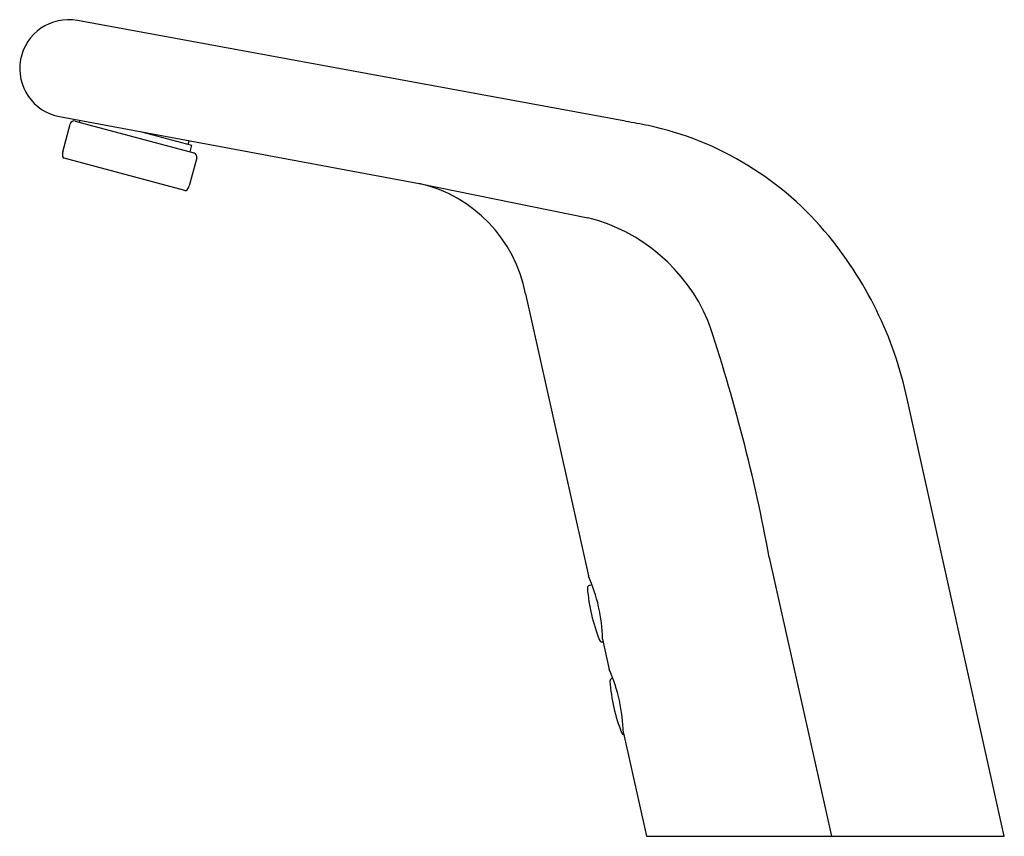
# Model space of a CAD drawing. Extents: x 3476.87 to 3483.91, y 299.26 to 305.1.
import ezdxf

# ---------------------------------------------------------------- set-up
doc = ezdxf.new("R2010")
doc.units = 0
doc.header["$LTSCALE"] = 0.64311
doc.layers.get('0').update_dxf_attribs({"color": 255, "linetype": 'CONTINUOUS'})
doc.layers.get('DEFPOINTS').update_dxf_attribs({"linetype": 'CONTINUOUS'})
doc.styles.get("Standard").update_dxf_attribs({"font": 'txt', "width": 0.8})

msp = doc.modelspace()

# ---------------------------------------------------------------- linework, layer by layer
for p, q in [((3481.2048, 304.3751), (3477.284, 305.0962)), ((3477.1556, 304.4085), (3479.7296, 303.9313)), ((3477.1783, 304.1568), (3477.2316, 304.3558)), ((3477.2683, 304.377), (3478.1154, 304.15)), ((3477.2991, 304.3819), (3477.2958, 304.3696)), ((3477.7414, 304.2999), (3478.1003, 304.2038)), ((3478.0752, 304.2105), (3478.0822, 304.2367)), ((3478.1003, 304.2038), (3478.0879, 304.1574)), ((3478.1366, 304.1133), (3478.0833, 303.9143)), ((3478.0527, 303.8811), (3477.1882, 304.1127)), ((3479.7296, 303.9313), (3480.9347, 303.6858)), ((3480.4892, 303.1418), (3480.9391, 301.1234)), ((3483.915, 299.2607), (3483.2287, 302.3476)), ((3482.233, 301.255), (3482.6788, 299.2607)), ((3480.9653, 301.0599), (3480.9468, 301.0555)), ((3481.0409, 300.672), (3481.0881, 300.4548)), ((3481.1138, 300.3916), (3481.1085, 300.3904)), ((3481.1897, 299.9993), (3481.3542, 299.2607)), ((3481.3542, 299.2607), (3483.915, 299.2607))]:
    msp.add_line(p, q)
for centre, radius, start, end in [((3477.2202, 304.7523), 0.3498, 79.49329, 259.36711), ((3477.2606, 304.348), 0.03, 75.00144, 164.99982), ((3479.3581, 293.9819), 10.5559, 79.01834, 79.9247), ((3480.8873, 302.1101), 2.2857, 39.20792, 77.8358), ((3477.2459, 304.1387), 0.07, 164.99982, 192.03587), ((3477.1921, 304.1272), 0.015, 192.03587, 255), ((3478.1077, 304.121), 0.03, 345, 75), ((3478.0157, 303.9324), 0.07, 317.96431, 345), ((3479.5052, 302.9553), 1.0015, 10.7315, 77.0543), ((3478.0566, 303.8956), 0.015, 255, 317.96431), ((3480.6217, 302.4491), 1.2756, 23.1593, 75.79639), ((3480.5417, 301.817), 2.7389, 11.17105, 39.38879), ((3470.4071, 299.1018), 12.0203, 10.31934, 18.67583), ((3479.8717, 300.6456), 1.1694, 1.29552, 24.11702), ((3480.9514, 301.0364), 0.0197, 103.5, 184.849), ((3482.2361, 301.1453), 1.309, 184.849, 201.56625), ((3481.0374, 300.6706), 0.0197, 198.9595, 293.12263), ((3479.9835, 299.9693), 1.2066, 1.42469, 23.7243), ((3481.1129, 300.3712), 0.0197, 102.82011, 184.00628), ((3482.3304, 300.4565), 1.2402, 184.00628, 201.63394), ((3481.1959, 300.0065), 0.0197, 201.63394, 259.8502)]:
    msp.add_arc(centre, radius, start, end)

# ---------------------------------------------------------------- texts
at = {"layer": 'DEFPOINTS'}
for tag, p, s in [('TRADENAME', (3482.6321, 299.264), 'CONTEMPORARY'), ('MODELNUMBER', (3482.6321, 299.2657), 'K-13463T'), ('PRODUCT', (3482.6321, 299.2624), 'BATHROOM SINK FAUCET')]:
    msp.add_attdef(tag, p, s, height=0.001, dxfattribs=at)

doc.saveas('drawing.dxf')
